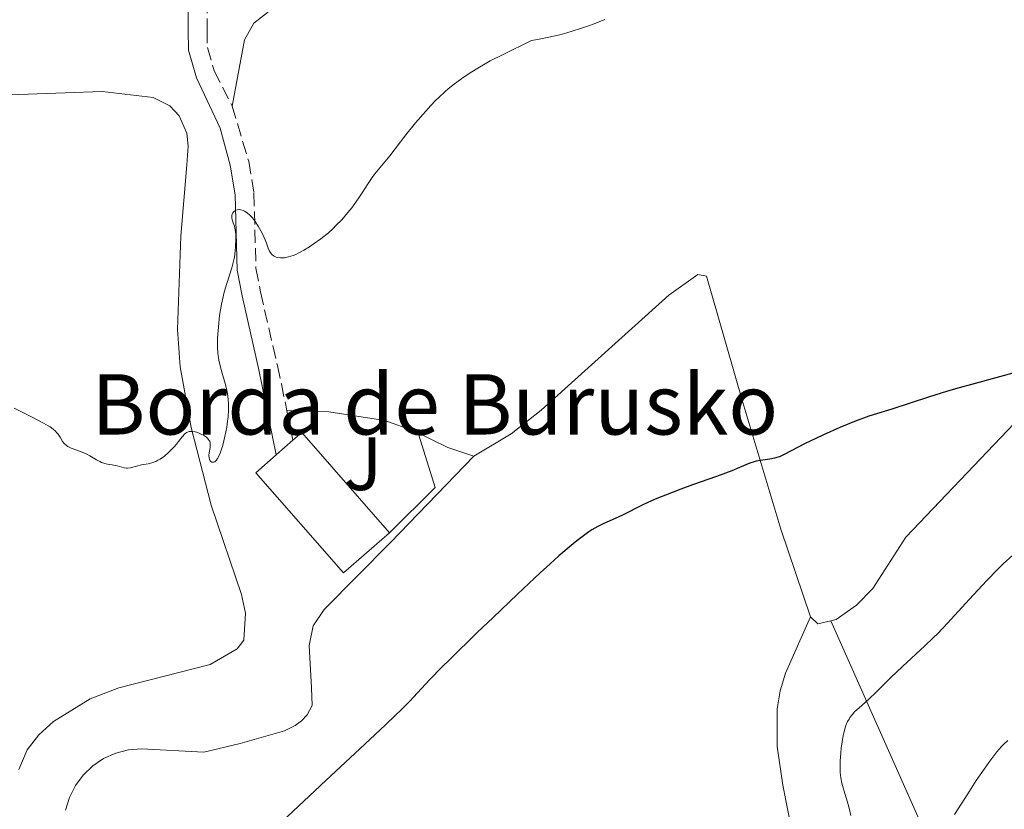
# Model space of a CAD drawing. Units: metres. Extents: x 651285 to 654736, y 4753233 to 4755621.
# Drawn here: x 652870 to 653001, y 4754284 to 4754389 of the extents above; entities that cross this region are included whole.
import ezdxf
from ezdxf.enums import TextEntityAlignment as Align

# ---------------------------------------------------------------- set-up
doc = ezdxf.new("R2010")
doc.units = ezdxf.units.M
doc.header["$MEASUREMENT"] = 0
doc.linetypes.add('DGN Style 3', pattern=[2.435890702152634, 1.739921930109024, -0.6959687720436097])
for name, color, linetype, lineweight in [('Borda', 1, 'Continuous', 13), ('Camino', 7, 'DGN Style 3', 0), ('Curva de nivel directora', 30, 'Continuous', 30), ('Curva de nivel intermedia', 30, 'Continuous', 0), ('Línea  de muro-pared o tapia', 1, 'Continuous', 13), ('Línea de cambio de uso (parcela vista)', 92, 'Continuous', 0), ('Margen derecho', 7, 'Continuous', 0), ('Texto de Borda', 7, 'Continuous', 0), ('Zona ajardinada', 92, 'Continuous', 0)]:
    doc.layers.add(name, color=color, linetype=linetype, lineweight=lineweight)
doc.styles.add('Style-Arial', font='arial.ttf')

msp = doc.modelspace()

# ---------------------------------------------------------------- linework, layer by layer
at = {"layer": 'Borda', "color": 23, "linetype": 'Continuous', "lineweight": 0, "extrusion": (0.05435427142939456, 0.04762232038704976, 0.9973854459427072), "elevation": 262747.8843951196, "flags": 128}
msp.add_lwpolyline([(3145706.420093686, -3614615.450586018), (3145706.420093686, -3614618.356545412)], dxfattribs=at)
at = {"layer": 'Borda', "color": 23, "linetype": 'Continuous', "lineweight": 0, "extrusion": (0.06285518781198926, 0.03326079613162621, 0.9974682675683523), "elevation": 200018.7881719455, "flags": 128}
msp.add_lwpolyline([(3896874.103204704, -2793624.152207763), (3896874.474692464, -2793625.699042222), (3896857.274882343, -2793629.777060342)], dxfattribs=at)
at = {"layer": 'Borda', "color": 23, "linetype": 'Continuous', "lineweight": 0, "extrusion": (0.06448908677724008, 0.03472022911212388, 0.9973142249948305), "elevation": 208024.0742174461, "flags": 128}
msp.add_lwpolyline([(3876651.769034105, -2821022.600730178), (3876649.967689272, -2821014.681736758), (3876667.187450762, -2821010.722240048), (3876667.988877487, -2821014.263795474)], dxfattribs=at)
at = {"layer": 'Borda', "color": 1, "linetype": 'Continuous', "lineweight": 13}
msp.add_polyline3d([(652919.3799999999, 4754320.880000001, 849.0700000000071), (652913.2800000003, 4754315.550000001, 849.6499999999943), (652901.6399999997, 4754328.84, 849.9400000000023), (652904.3700000001, 4754331.220000001, 849.679999999993), (652906.5499999998, 4754333.130000001, 849.4700000000012), (652907.7400000002, 4754334.180000001, 849.3600000000006)], close=True, dxfattribs=at)
at = {"layer": 'Camino', "color": 7, "linetype": 'DGN Style 3', "lineweight": 0, "extrusion": (-0.008269173050191352, 0.0413458653088547, 0.9991106746496747), "elevation": 192017.9778675102, "flags": 128}
msp.add_lwpolyline([(-1572628.983356082, -4529897.889966848), (-1572628.983356082, -4529893.858155841)], dxfattribs=at)
at = {"layer": 'Camino', "color": 7, "linetype": 'DGN Style 3', "lineweight": 0}
for points in [[(652901.1799999994, 4754409.790000002, 842.800000000003), (652897.5000000002, 4754403.41, 841.6399999999995), (652896.670000001, 4754401.290000002, 841.2400000000055), (652896.11, 4754398.730000001, 841.050000000003), (652895.2100000014, 4754393.930000001, 841.3699999999956), (652895.199999998, 4754387.51, 842.800000000003), (652895.2399999984, 4754385.220000001, 842.800000000003), (652896.120000001, 4754382.130000002, 843.3800000000049), (652898.5100000005, 4754377.449999999, 844)], [(652898.5100000005, 4754377.449999999, 844), (652900.7100000001, 4754370.130000001, 844.7899999999937), (652901.4099999996, 4754365.92, 845.1300000000049), (652901.6800000002, 4754355.960000002, 845.679999999993), (652902.2800000012, 4754352.810000001, 845.6900000000024), (652904.510000002, 4754343.029999999, 844.7200000000012), (652905.0399999995, 4754340.610000002, 844.809999999998), (652905.7600000014, 4754337.080000003, 845.5399999999937)]]:
    msp.add_polyline3d(points, dxfattribs=at)
at = {"layer": 'Curva de nivel directora', "color": 30, "linetype": 'Continuous', "lineweight": 30, "elevation": 850.0000000000002, "flags": 128}
msp.add_lwpolyline([(653002.4699999989, 4754342.170000001), (652997.0099999983, 4754340.670000001), (652994.3999999998, 4754339.940000001), (652993.1900000006, 4754339.590000002), (652990.9699999989, 4754338.900000001), (652985.9599999997, 4754337.28), (652982.8999999998, 4754336.320000002), (652981.8400000003, 4754335.95), (652981.2399999991, 4754335.710000001), (652979.0599999997, 4754334.810000001), (652976.9199999984, 4754333.86), (652975.8900000004, 4754333.380000004), (652974.489999999, 4754332.7), (652971.6999999993, 4754331.240000002), (652971.0499999989, 4754330.949999998), (652970.7299999993, 4754330.840000001), (652970.4199999986, 4754330.750000002), (652969.7799999993, 4754330.630000001), (652968.5399999988, 4754330.470000002), (652967.9599999998, 4754330.36), (652967.6899999994, 4754330.289999999), (652967.1500000008, 4754330.100000001), (652965.7499999994, 4754329.510000001), (652964.7500000001, 4754329.100000001), (652962.7299999995, 4754328.350000001), (652959.5499999989, 4754327.210000001), (652957.9999999999, 4754326.640000001), (652955.9700000003, 4754325.860000002), (652954.8099999981, 4754325.4), (652954.1199999996, 4754325.109999999), (652952.9599999995, 4754324.58), (652950.2399999994, 4754323.210000002), (652949.2699999993, 4754322.780000002), (652947.7699999994, 4754322.11), (652946.9699999993, 4754321.699999999), (652946.2099999993, 4754321.260000001), (652945.7899999992, 4754320.99), (652945.0699999994, 4754320.480000001), (652944.1999999998, 4754319.810000001), (652943.6999999993, 4754319.400000001), (652941.8399999995, 4754317.800000001), (652940.6799999995, 4754316.760000002), (652939.3499999995, 4754315.550000003), (652936.3299999998, 4754312.730000001), (652933.1, 4754309.66), (652930.99, 4754307.640000002), (652927.36, 4754304.09), (652926.3099999995, 4754303.04), (652924.7000000002, 4754301.41), (652923.5999999982, 4754300.240000002), (652922.5399999988, 4754299.09), (652922.0499999992, 4754298.560000001), (652920.9099999992, 4754297.390000002), (652920.1899999996, 4754296.689999999), (652918.8499999985, 4754295.410000001), (652916.0999999992, 4754292.840000001), (652910.9200000003, 4754288.03), (652908.01, 4754285.310000001), (652905.1600000003, 4754282.59)], dxfattribs=at)
at = {"layer": 'Curva de nivel intermedia', "color": 30, "linetype": 'Continuous', "lineweight": 0, "flags": 128}
for points, elevation in [([(652947.9100000003, 4754388.929999999), (652946.52, 4754388.359999998), (652945.7700000012, 4754388.079999999), (652944.5799999998, 4754387.67), (652942.8699999999, 4754387.149999999), (652941.9600000002, 4754386.899999999), (652940.5099999995, 4754386.56), (652938.9800000007, 4754386.26), (652938.1800000005, 4754386.119999999), (652934.420000001, 4754384.3), (652932.7200000001, 4754383.42), (652931.8200000015, 4754382.930000001), (652931.2900000017, 4754382.619999999), (652930.2900000003, 4754382), (652929.2900000013, 4754381.329999999), (652928.7700000004, 4754380.969999999), (652927.9800000014, 4754380.369999998), (652927.17, 4754379.720000001), (652926.7600000009, 4754379.36), (652925.9200000005, 4754378.59), (652925.4900000015, 4754378.17), (652924.8400000011, 4754377.5), (652924.1799999994, 4754376.77)], 845), ([(652924.1799999994, 4754376.77), (652922.8400000005, 4754375.210000002), (652921.5599999997, 4754373.609999998), (652919.4000000005, 4754370.84), (652918.320000001, 4754369.51), (652917.4200000003, 4754368.439999999), (652917.0600000003, 4754367.980000001), (652916.5300000005, 4754367.179999998), (652915.7599999994, 4754365.949999999), (652915.3300000003, 4754365.289999999), (652914.7100000011, 4754364.409999999), (652914.3800000005, 4754363.970000001), (652913.8600000017, 4754363.32), (652913.0400000014, 4754362.380000002), (652912.2800000014, 4754361.59), (652911.8900000004, 4754361.21), (652911.2700000012, 4754360.649999999), (652910.2600000009, 4754359.84), (652909.2800000019, 4754359.13), (652908.7800000012, 4754358.789999999), (652908.0200000012, 4754358.329999999), (652907.2900000003, 4754357.939999998), (652906.9400000017, 4754357.779999999), (652906.6100000008, 4754357.640000001), (652905.9900000016, 4754357.439999999), (652905.4400000018, 4754357.33), (652905.110000001, 4754357.31), (652904.9099999999, 4754357.31), (652904.55, 4754357.359999999), (652904.3700000012, 4754357.41), (652904.0700000017, 4754357.550000002), (652903.8300000003, 4754357.739999999), (652903.7000000007, 4754357.890000001), (652903.4900000005, 4754358.199999999), (652903.3099999995, 4754358.589999998), (652903.0600000013, 4754359.270000001), (652902.8800000005, 4754359.730000001), (652902.5300000017, 4754360.49), (652902.3200000015, 4754360.910000001), (652901.9700000006, 4754361.539999999), (652901.5900000005, 4754362.140000001), (652901.3899999994, 4754362.42), (652901.1900000006, 4754362.659999998), (652900.7900000004, 4754363.07), (652900.3900000004, 4754363.380000001), (652900.1399999999, 4754363.529999998), (652899.9700000001, 4754363.609999998), (652899.6600000017, 4754363.699999998), (652899.4900000017, 4754363.720000001), (652899.2000000011, 4754363.699999998), (652898.9500000009, 4754363.609999998), (652898.8100000002, 4754363.52), (652898.7300000018, 4754363.45), (652898.6, 4754363.289999999), (652898.5500000007, 4754363.189999999), (652898.4800000016, 4754362.980000001), (652898.4700000003, 4754362.75), (652898.4800000016, 4754362.59), (652898.5700000009, 4754362.24), (652898.6600000003, 4754361.970000001), (652898.8100000002, 4754361.53), (652898.8800000015, 4754361.26), (652898.9700000009, 4754360.77), (652899, 4754360.48), (652899.0200000001, 4754359.810000001), (652898.9800000021, 4754358.77), (652898.9300000007, 4754358.230000001), (652898.8200000012, 4754357.429999999), (652898.7499999997, 4754357.050000001), (652898.6700000014, 4754356.689999999), (652898.4900000005, 4754356.009999999), (652897.7999999997, 4754353.92), (652897.4800000001, 4754352.779999999), (652897.3300000003, 4754352.150000001), (652897.1200000002, 4754351.179999999), (652896.860000001, 4754349.659999999), (652896.6900000012, 4754348.159999999), (652896.6200000017, 4754347.220000001), (652896.5999999995, 4754346.63), (652896.5800000017, 4754345.58), (652896.6300000007, 4754344.63), (652896.6900000012, 4754344.09), (652896.7600000004, 4754343.74), (652896.9300000003, 4754343), (652897.2099999996, 4754342.039999999), (652897.6000000008, 4754340.66), (652897.7700000008, 4754339.980000001), (652897.9500000017, 4754339.039999999), (652898.0099999999, 4754338.439999999), (652898.03, 4754338.029999999), (652898.03, 4754337.16), (652897.9699999996, 4754336.189999999), (652897.9100000015, 4754335.680000001), (652897.7999999997, 4754334.869999998), (652897.5700000017, 4754333.619999999), (652897.2900000003, 4754332.509999998), (652897.1300000015, 4754331.980000001), (652896.8699999999, 4754331.279999999), (652896.5900000005, 4754330.73), (652896.4600000009, 4754330.519999999), (652896.3200000002, 4754330.369999999)], 845), ([(652896.3200000002, 4754330.369999999), (652896.2300000007, 4754330.3), (652896.0499999997, 4754330.220000001), (652895.8200000017, 4754330.239999999), (652895.6800000007, 4754330.329999999), (652895.6100000015, 4754330.419999998), (652895.4999999999, 4754330.640000001), (652895.4700000007, 4754330.789999999), (652895.4500000007, 4754331.119999998), (652895.4900000008, 4754331.470000002), (652895.6000000003, 4754332.189999999), (652895.6200000005, 4754332.619999998), (652895.6000000003, 4754332.819999999), (652895.54, 4754333.020000001), (652895.4900000008, 4754333.109999999), (652895.3600000012, 4754333.3), (652895.2699999996, 4754333.4), (652895.1100000008, 4754333.539999999), (652894.7400000021, 4754333.8), (652894.5200000008, 4754333.92), (652894.1699999998, 4754334.08), (652893.800000001, 4754334.210000002), (652893.610000001, 4754334.259999999), (652893.2500000012, 4754334.31), (652893.0700000002, 4754334.319999998), (652892.8300000009, 4754334.29), (652892.6100000018, 4754334.23), (652892.4800000022, 4754334.16), (652892.2300000018, 4754333.970000001), (652891.9000000011, 4754333.599999999), (652891.4200000005, 4754332.96), (652891.1500000001, 4754332.609999998), (652890.8400000016, 4754332.249999999), (652890.37, 4754331.769999999), (652890.1200000019, 4754331.539999999), (652889.5400000009, 4754331.050000001), (652888.9599999996, 4754330.640000001), (652888.6800000002, 4754330.480000001), (652888.4000000008, 4754330.34), (652887.8900000012, 4754330.15), (652887.4100000006, 4754330.019999999), (652886.8000000004, 4754329.909999999), (652886.5000000009, 4754329.859999999), (652885.8400000016, 4754329.689999999), (652885.0300000003, 4754329.490000002), (652884.6700000003, 4754329.439999999), (652884.5099999993, 4754329.449999998), (652884.2099999998, 4754329.490000002), (652883.6100000008, 4754329.679999999), (652883.2599999999, 4754329.770000001), (652882.6200000006, 4754329.88), (652881.9800000014, 4754329.989999999), (652881.6600000019, 4754330.060000001), (652881.1900000002, 4754330.210000001), (652880.9700000011, 4754330.310000001), (652880.5300000008, 4754330.539999999), (652879.65, 4754331.09), (652879.1500000015, 4754331.349999999), (652878.8800000012, 4754331.470000002), (652878.3, 4754331.679999999), (652877.1800000002, 4754332.09), (652876.730000001, 4754332.31), (652876.5499999998, 4754332.439999999), (652876.2600000015, 4754332.699999998), (652876.0500000014, 4754332.989999999), (652875.7200000007, 4754333.560000001), (652875.4600000014, 4754333.960000001), (652875.2500000012, 4754334.189999999), (652875.0999999993, 4754334.34), (652874.7900000009, 4754334.619999998), (652874.4000000019, 4754334.9), (652874.1200000002, 4754335.07), (652873.5200000012, 4754335.4), (652872.0000000013, 4754336.189999999), (652869.6100000018, 4754337.399999999)], 845), ([(653001.9800000016, 4754317.92), (653000.7000000008, 4754316.739999999), (652999.9400000008, 4754315.999999999), (652998.5300000004, 4754314.54), (652996.2200000016, 4754312.05), (652993.3300000014, 4754308.889999999), (652992.0400000017, 4754307.529999998), (652991.4500000017, 4754306.929999999), (652990.3499999996, 4754305.869999999), (652987.3700000001, 4754303.149999999), (652985.8200000012, 4754301.67), (652983.8400000008, 4754299.720000001), (652982.9800000002, 4754298.9), (652981.9700000001, 4754297.98), (652981.0300000012, 4754297.13), (652980.6800000003, 4754296.739999998), (652980.4000000008, 4754296.380000001), (652980.2800000003, 4754296.180000001), (652980.1000000013, 4754295.859999998), (652979.8800000001, 4754295.33), (652979.7700000005, 4754295.029999998), (652979.5899999995, 4754294.359999998), (652979.5100000012, 4754293.980000001), (652979.3700000005, 4754293.16), (652979.2499999999, 4754292.3), (652979.1900000017, 4754291.720000001), (652979.1100000012, 4754290.579999999), (652979.1, 4754289.56), (652979.1300000013, 4754289.079999999), (652979.2000000007, 4754288.380000002), (652979.3200000012, 4754287.699999999), (652979.4000000019, 4754287.359999999), (652979.7300000003, 4754286.289999999), (652980.0700000002, 4754285.179999999), (652980.250000001, 4754284.539999999), (652980.5199999993, 4754283.41)], 855), ([(653001.3300000011, 4754293.350000001), (653000.8000000013, 4754292.850000001), (653000.4900000007, 4754292.53), (652999.8800000005, 4754291.819999999), (652999.190000002, 4754290.930000001), (652998.8000000009, 4754290.409999998), (652998.1799999995, 4754289.539999999), (652997.1500000014, 4754288.02), (652996.0200000004, 4754286.26), (652994.2700000001, 4754283.539999999)], 860.0000000000002)]:
    msp.add_lwpolyline(points, dxfattribs=dict(at, elevation=elevation))
at = {"layer": 'Línea  de muro-pared o tapia', "color": 1, "linetype": 'Continuous', "lineweight": 13, "elevation": 849.1999999999971, "flags": 128}
msp.add_lwpolyline([(652923.2800000003, 4754333.82), (652925.4199999999, 4754326.880000001), (652919.3799999999, 4754320.880000001)], dxfattribs=at)
at = {"layer": 'Línea de cambio de uso (parcela vista)', "color": 92, "linetype": 'Continuous', "lineweight": 0, "extrusion": (-0.2752650443393794, 0.04131204719151309, 0.9604803330218095), "elevation": 17486.94229080706, "flags": 128}
msp.add_lwpolyline([(-4798567.524529395, -57279.06184570142), (-4798566.876647641, -57280.75038034271), (-4798567.631118633, -57281.90002094931)], dxfattribs=at)
at = {"layer": 'Línea de cambio de uso (parcela vista)', "color": 92, "linetype": 'Continuous', "lineweight": 0}
for points in [[(652898.5099999999, 4754377.449999999, 844), (652900.1600000003, 4754386.24, 844.5800000000017), (652901.3799999999, 4754388.430000001, 844.5800000000017), (652907.9100000003, 4754393.57, 844), (652940.7199999997, 4754420.57, 843.5), (652956.9699999997, 4754434.210000001, 842.800000000003), (652964.9199000001, 4754440.269900001, 842.4400000000023)], [(653059.1299999999, 4754388.5, 848.5599999999978), (653057.3799999999, 4754385.91, 848.779999999999), (653054.1399999997, 4754382.25, 848.8399999999965), (653046.8200000003, 4754375.26, 848.6199999999953), (653041.0700000003, 4754370.210000001, 848.6199999999953), (653019.4600000001, 4754351.539999999, 849.7599999999949), (653005.7800000003, 4754339.140000001, 850.9100000000036), (652987.8200000003, 4754320.279999999, 852.7299999999959), (652983.4299999997, 4754313.470000001, 853.3099999999978), (652981.29, 4754311.27, 853.1499999999943), (652978.5599999997, 4754309.390000001, 852.550000000003), (652977.8600000005, 4754309.220000001, 852.3600000000006)], [(652869.0199999996, 4754378.92, 844.5399999999937), (652881.3099999997, 4754379.369999999, 843.9600000000064), (652888.0599999997, 4754378.58, 843.9600000000064), (652890.2800000003, 4754377.480000001, 843.9600000000064), (652891.4800000006, 4754376.17, 843.9600000000064), (652892.5300000003, 4754373.84, 844.3200000000071), (652892.6699999999, 4754372.140000001, 844.550000000003), (652892.5, 4754369.65, 844.5099999999949), (652891.7400000002, 4754360.210000001, 843.9600000000064), (652891.2800000003, 4754347.84, 844.550000000003), (652891.6299999999, 4754342.869999999, 844.8099999999978), (652893.0999999996, 4754334.850000001, 845.3200000000071), (652895.7199999997, 4754324.539999999, 846.2899999999937), (652899.7400000002, 4754312.689999999, 845.7100000000064), (652900.2800000003, 4754310.220000001, 845.7100000000064), (652900.0599999997, 4754306.630000001, 845.7100000000064), (652899.1799999997, 4754305.49, 845.7100000000064), (652895.6200000001, 4754303.41, 845.7100000000064), (652883.5099999999, 4754300.33, 845.7100000000064), (652879.6799999997, 4754298.850000001, 845.8200000000071), (652874.8399999999, 4754295.859999999, 846.2899999999937), (652872.9100000003, 4754294.100000001, 846.300000000003), (652871.3499999996, 4754292.109999999, 846.2400000000052), (652870.2300000006, 4754289.49, 846.2899999999937)], [(652975.1799999997, 4754309.730000001, 851.5700000000071), (652971.2599999999, 4754321.369999999, 850.0899999999965), (652966.2199999997, 4754338.130000001, 848.3399999999965), (652962.9000000004, 4754349.699999999, 847.3399999999965), (652961.3799999999, 4754354.9, 847.4900000000052), (652960.2599999999, 4754355.109999999, 848.0700000000071), (652956.4000000004, 4754352.380000001, 848.0700000000071), (652939.4800000006, 4754337.15, 848.0700000000071), (652935.5199999996, 4754334, 848.0700000000071), (652930.54, 4754331.01, 848.0700000000071)], [(652930.54, 4754331.01, 848.0700000000071), (652927.1200000001, 4754332.16, 847.8999999999943), (652922.6900000004, 4754334.34, 846.9799999999959), (652918.7699999996, 4754335.76, 846.3300000000017), (652911.3499999996, 4754336.930000001, 846.4400000000023), (652905.7599999999, 4754337.08, 845.5399999999937)], [(652930.54, 4754331.01, 848.0700000000071), (652919.4900000002, 4754319.59, 848.0700000000071), (652910.7000000002, 4754310.720000001, 848.6499999999943), (652909.2599999999, 4754308.529999999, 848.429999999993), (652908.7100000001, 4754305.92, 848.0700000000071), (652909.0300000003, 4754300.300000001, 848.0700000000071), (652909.1299999999, 4754297.980000001, 849.2400000000052), (652908.4699999997, 4754296.730000001, 848.9199999999984), (652907.7300000006, 4754295.960000001, 848.6900000000023), (652906.8799999999, 4754295.32, 848.5599999999978), (652905.4400000004, 4754294.630000001, 848.5399999999937), (652899.5999999996, 4754292.930000001, 848.5200000000042), (652894.7599999999, 4754291.77, 848.1100000000006), (652886.5199999996, 4754292.24, 847.4600000000064), (652884.7800000003, 4754292.100000001, 847.4499999999971), (652883.0899999999, 4754291.66, 847.4600000000064), (652881.4900000002, 4754290.949999999, 847.4799999999959), (652880.04, 4754289.970000001, 847.529999999999), (652878.7800000003, 4754288.76, 847.5899999999965), (652877.7400000002, 4754287.359999999, 847.6699999999984), (652876.9600000001, 4754285.800000001, 847.7599999999949), (652876.4500000002, 4754284.119999999, 847.8500000000058)], [(652973.4800000006, 4754277.33, 855.050000000003), (652971.4900000002, 4754287.430000001, 854.1199999999953), (652970.7699999996, 4754292.539999999, 853.800000000003), (652970.7599999999, 4754297.529999999, 853.4199999999984), (652971.1500000004, 4754299.930000001, 853.1600000000036), (652971.8700000001, 4754302.26, 852.8399999999965), (652975.1799999997, 4754309.730000001, 851.5700000000071)], [(652977.8600000005, 4754309.220000001, 852.3600000000006), (652989.7699999996, 4754282.449999999, 859.3399999999965), (652993.4800000006, 4754273.41, 861.5099999999949), (653002.4900000002, 4754248.050000001, 866.3300000000017)]]:
    msp.add_polyline3d(points, dxfattribs=at)
at = {"layer": 'Margen derecho', "color": 7, "linetype": 'Continuous', "lineweight": 0}
msp.add_polyline3d([(652897.1299999993, 4754407.78, 842.800000000003), (652895.2399999984, 4754404.49, 841.6399999999995), (652894.2699999983, 4754402.029999999, 841.2400000000055), (652893.649999999, 4754399.230000001, 841.050000000003), (652892.7100000002, 4754394.17, 841.3699999999956), (652892.699999999, 4754387.490000002, 842.800000000003), (652892.7399999971, 4754384.850000001, 842.800000000003), (652893.7800000008, 4754381.199999999, 843.3800000000049), (652896.9499999981, 4754374.520000001, 844.2500000000002), (652898.2699999991, 4754369.61, 844.7899999999937), (652898.9100000006, 4754365.680000001, 845.1300000000049), (652899.1799999989, 4754355.680000001, 845.679999999993), (652899.8400000005, 4754352.290000002, 845.6900000000024), (652902.0699999989, 4754342.49, 844.7200000000012), (652904.3700000012, 4754331.220000001, 845.7100000000065)], dxfattribs=at)

# ---------------------------------------------------------------- texts
at = {"layer": 'Texto de Borda', "color": 7, "linetype": 'Continuous', "lineweight": 0, "style": 'Style-Arial'}
msp.add_text('Borda de Burusko', height=8, dxfattribs=at).set_placement((652879.8599999985, 4754333.9, 844.921100000007))
at = {"layer": 'Zona ajardinada', "color": 92, "linetype": 'Continuous', "lineweight": 0, "style": 'Style-Arial'}
msp.add_text('J', height=7.000000000000002, dxfattribs=at).set_placement((652915.8469051354, 4754330.03001, 846.4609000000056), align=Align.MIDDLE_CENTER)

doc.saveas('drawing.dxf')
